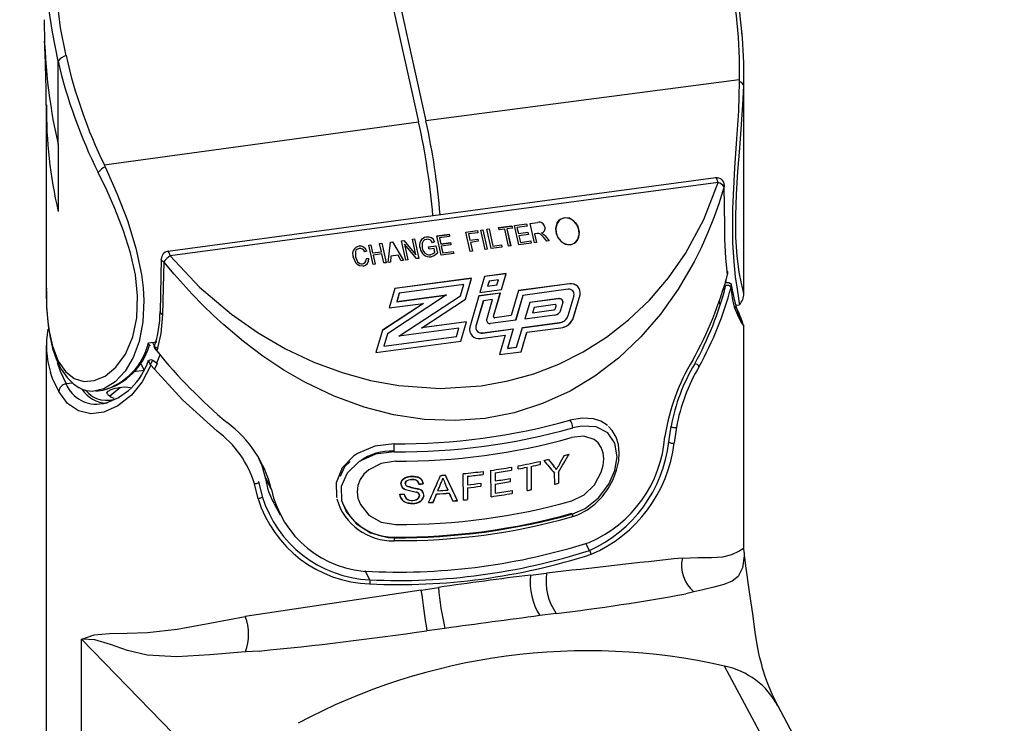
# Model space of a CAD drawing. Extents: x -40 to 594, y -9 to 417.
# Drawn here: x 559 to 560, y 89 to 90 of the extents above; entities that cross this region are included whole.
import ezdxf

# ---------------------------------------------------------------- set-up
doc = ezdxf.new("R2010")
doc.units = 0
doc.layers.get('0').update_dxf_attribs({"linetype": 'CONTINUOUS'})
doc.styles.add('SLDTEXTSTYLE2', font='TXT', dxfattribs={"width": 0.605})
doc.dimstyles.new('SLDDIMSTYLE8', dxfattribs={"dimtxt": 5.172414, "dimasz": 7, "dimexe": 0, "dimexo": 0.0625, "dimgap": 1.293103, "dimtad": 0, "dimtih": 1, "dimtoh": 1, "dimdec": 0, "dimlfac": 5, "dimrnd": 1e-09, "dimzin": 12, "dimtxsty": 'SLDTEXTSTYLE2', "dimblk1": 'NONE', "dimblk2": 'NONE', "dimsah": 1, "dimcen": 0, "dimazin": 3, "dimtfac": 1, "dimtdec": 0, "dimtmove": 0, "dimatfit": 3, "dimtolj": 1, "dimtzin": 12})
doc.dimstyles.new('SLDDIMSTYLE9', dxfattribs={"dimtxt": 5.172414, "dimasz": 7, "dimexe": 0, "dimexo": 0.0625, "dimgap": 1.293103, "dimtad": 0, "dimtih": 1, "dimtoh": 1, "dimdec": 0, "dimlfac": 5, "dimrnd": 1e-09, "dimzin": 12, "dimtxsty": 'SLDTEXTSTYLE2', "dimblk1": 'NONE', "dimblk2": 'NONE', "dimsah": 1, "dimcen": 0, "dimazin": 3, "dimtfac": 1, "dimtmove": 0, "dimatfit": 3, "dimtolj": 1, "dimtzin": 12})

# ---------------------------------------------------------------- blocks, each defined once
blk = doc.blocks.new('_D_23')
at = {"color": 7, "linetype": 'CONTINUOUS'}
blk.add_line((542.2994, 115.0368), (585.882, 115.0368), dxfattribs=at)
at = {"color": 7, "linetype": 'CONTINUOUS', "char_height": 7, "attachment_point": 1, "style": 'SLDTEXTSTYLE2'}
for s, insert in [('hole', (569.6654, 135.0464)), ('%%c', (543.8869, 135.0464)), ('108', (554.3237, 135.0464)), ('for bowl', (549.5574, 124.0602))]:
    blk.add_mtext(s, dxfattribs=dict(at, insert=insert))
blk = doc.blocks.new('_NONE')
blk = doc.blocks.new('_D_27')
at = {"color": 7, "linetype": 'CONTINUOUS'}
blk.add_line((526.8063, 202.4279), (578.7014, 202.4279), dxfattribs=at)
at = {"color": 7, "linetype": 'CONTINUOUS', "char_height": 7, "attachment_point": 1, "style": 'SLDTEXTSTYLE2'}
for s, insert in [('hole for', (549.7875, 222.4375)), ('%%c', (528.3938, 222.4375)), ('35', (538.8306, 222.4375)), ('tap tubes', (536.0282, 211.4514))]:
    blk.add_mtext(s, dxfattribs=dict(at, insert=insert))

msp = doc.modelspace()

# ---------------------------------------------------------------- linework, layer by layer
at = {"color": 7, "linetype": 'CONTINUOUS'}
for p, q in [((559.2881, 90.5545), (559.4449, 89.8509)), ((559.2977, 90.5558), (559.4546, 89.8522)), ((558.9696, 89.8208), (558.9696, 89.9308)), ((559.8739, 89.6245), (559.8739, 89.9131)), ((559.8679, 89.9062), (559.4546, 89.8522)), ((559.8679, 89.9062), (559.8679, 89.9037)), ((558.9539, 89.873), (558.9539, 89.6283)), ((559.0304, 89.794), (559.4449, 89.8509)), ((558.9696, 89.8208), (558.9695, 89.8214)), ((558.9696, 89.8208), (558.9696, 89.7328)), ((559.0304, 89.794), (559.0316, 89.7916)), ((559.8371, 89.777), (559.1142, 89.6801)), ((559.8398, 89.7708), (559.1173, 89.6741)), ((559.5712, 89.7142), (559.5874, 89.7163)), ((559.5769, 89.6886), (559.5712, 89.7142)), ((559.5874, 89.7163), (559.588, 89.7133)), ((559.5919, 89.7169), (559.6019, 89.7183)), ((559.5976, 89.6913), (559.5919, 89.7169)), ((559.469, 89.7005), (559.4852, 89.7026)), ((559.469, 89.7003), (559.4851, 89.7024)), ((559.4851, 89.7024), (559.4857, 89.6996)), ((559.4852, 89.7026), (559.4858, 89.6996)), ((559.5073, 89.7056), (559.5224, 89.7076)), ((559.513, 89.68), (559.5073, 89.7056)), ((559.5231, 89.7046), (559.5108, 89.703)), ((559.5108, 89.703), (559.5125, 89.695)), ((559.5224, 89.7076), (559.5231, 89.7046)), ((559.527, 89.7082), (559.5298, 89.7086)), ((559.5327, 89.6826), (559.527, 89.7082)), ((559.5298, 89.7086), (559.5355, 89.683)), ((559.535, 89.7093), (559.5378, 89.7097)), ((559.5407, 89.6837), (559.535, 89.7093)), ((559.5378, 89.7097), (559.5429, 89.6871)), ((559.5505, 89.7114), (559.5681, 89.7137)), ((559.5505, 89.7112), (559.568, 89.7135)), ((559.5512, 89.7084), (559.5505, 89.7114)), ((559.5585, 89.7094), (559.5512, 89.7084)), ((559.5636, 89.6868), (559.5585, 89.7094)), ((559.5687, 89.7107), (559.5613, 89.7098)), ((559.5613, 89.7098), (559.5664, 89.6872)), ((559.5613, 89.7096), (559.5663, 89.6871)), ((559.5614, 89.7096), (559.5613, 89.7096)), ((559.568, 89.7135), (559.5686, 89.7107)), ((559.5681, 89.7137), (559.5687, 89.7107)), ((559.588, 89.7133), (559.5747, 89.7115)), ((559.5747, 89.7115), (559.5765, 89.7036)), ((559.5765, 89.7036), (559.5891, 89.7053)), ((559.5898, 89.7023), (559.5771, 89.7006)), ((559.5891, 89.7053), (559.5898, 89.7023)), ((559.6015, 89.7035), (559.5979, 89.703)), ((559.5979, 89.703), (559.6005, 89.6917)), ((559.3791, 89.6884), (559.3819, 89.6888)), ((559.3848, 89.6628), (559.3791, 89.6884)), ((559.3819, 89.6888), (559.3843, 89.6782)), ((559.3935, 89.6903), (559.3963, 89.6907)), ((559.3959, 89.6797), (559.3935, 89.6903)), ((559.3963, 89.6907), (559.402, 89.6651)), ((559.4048, 89.6655), (559.4077, 89.6923)), ((559.4077, 89.6923), (559.4105, 89.6926)), ((559.4105, 89.6926), (559.4248, 89.6682)), ((559.4223, 89.6942), (559.4253, 89.6946)), ((559.428, 89.6686), (559.4223, 89.6942)), ((559.4253, 89.6946), (559.4412, 89.6757)), ((559.4422, 89.6705), (559.4263, 89.6894)), ((559.4263, 89.6894), (559.4308, 89.669)), ((559.4367, 89.6961), (559.4395, 89.6965)), ((559.4412, 89.6757), (559.4367, 89.6961)), ((559.4395, 89.6965), (559.4452, 89.6709)), ((559.4661, 89.6925), (559.4634, 89.6915)), ((559.4747, 89.6749), (559.469, 89.7005)), ((559.4724, 89.6977), (559.4742, 89.6897)), ((559.4725, 89.6977), (559.4724, 89.6977)), ((559.4858, 89.6996), (559.4725, 89.6978)), ((559.4725, 89.6978), (559.4743, 89.6899)), ((559.4742, 89.6897), (559.4868, 89.6914)), ((559.4743, 89.6899), (559.4869, 89.6916)), ((559.4876, 89.6886), (559.4749, 89.6869)), ((559.4868, 89.6914), (559.4875, 89.6886)), ((559.4869, 89.6916), (559.4876, 89.6886)), ((559.5125, 89.695), (559.5231, 89.6964)), ((559.5237, 89.6934), (559.5132, 89.692)), ((559.5132, 89.692), (559.5158, 89.6804)), ((559.5231, 89.6964), (559.5237, 89.6934)), ((559.5429, 89.6871), (559.5541, 89.6886)), ((559.5541, 89.6886), (559.5548, 89.6856)), ((559.5934, 89.6908), (559.5769, 89.6886)), ((559.5771, 89.7006), (559.5791, 89.6919)), ((559.5791, 89.6919), (559.5928, 89.6938)), ((559.5928, 89.6938), (559.5934, 89.6908)), ((559.6005, 89.6917), (559.5976, 89.6913)), ((559.6141, 89.6935), (559.6098, 89.6986)), ((559.6118, 89.7004), (559.6173, 89.694)), ((559.6173, 89.694), (559.6141, 89.6935)), ((559.3765, 89.6805), (559.3738, 89.6795)), ((559.3843, 89.6782), (559.3959, 89.6797)), ((559.3965, 89.6767), (559.3849, 89.6752)), ((559.3849, 89.6752), (559.3876, 89.6632)), ((559.3992, 89.6648), (559.3965, 89.6767)), ((559.4178, 89.6751), (559.4084, 89.6739)), ((559.4219, 89.6678), (559.4178, 89.6751)), ((559.4581, 89.686), (559.4676, 89.6873)), ((559.4588, 89.683), (559.4581, 89.686)), ((559.4655, 89.6839), (559.4588, 89.683)), ((559.4665, 89.6792), (559.4655, 89.6839)), ((559.4676, 89.6873), (559.4697, 89.6779)), ((559.4912, 89.6771), (559.4747, 89.6749)), ((559.4748, 89.6867), (559.4768, 89.678)), ((559.475, 89.6867), (559.4748, 89.6867)), ((559.4749, 89.6869), (559.4769, 89.6782)), ((559.4768, 89.678), (559.4905, 89.6799)), ((559.4769, 89.6782), (559.4906, 89.6801)), ((559.4905, 89.6799), (559.4911, 89.6771)), ((559.4906, 89.6801), (559.4912, 89.6771)), ((559.5158, 89.6804), (559.513, 89.68)), ((559.5355, 89.683), (559.5327, 89.6826)), ((559.5548, 89.6856), (559.5407, 89.6837)), ((559.5664, 89.6872), (559.5636, 89.6868)), ((559.1056, 89.6702), (559.1041, 89.6006)), ((559.3761, 89.6709), (559.3791, 89.6706)), ((559.3876, 89.6632), (559.3848, 89.6628)), ((559.402, 89.6651), (559.3992, 89.6648)), ((559.4077, 89.6659), (559.4048, 89.6655)), ((559.4084, 89.6739), (559.4077, 89.6659)), ((559.4248, 89.6682), (559.4219, 89.6678)), ((559.4308, 89.669), (559.428, 89.6686)), ((559.4452, 89.6709), (559.4422, 89.6705)), ((559.5603, 89.6506), (559.5319, 89.6468)), ((559.5603, 89.6508), (559.532, 89.647)), ((559.5541, 89.6298), (559.5603, 89.6506)), ((559.5542, 89.6298), (559.5603, 89.6508)), ((559.5146, 89.6445), (559.4135, 89.631)), ((559.5147, 89.6447), (559.4136, 89.6312)), ((559.5044, 89.6363), (559.4195, 89.6249)), ((559.5002, 89.6217), (559.5044, 89.6363)), ((559.5066, 89.6173), (559.5147, 89.6447)), ((559.5066, 89.6173), (559.5146, 89.6445)), ((559.532, 89.647), (559.5258, 89.626)), ((559.5379, 89.6408), (559.536, 89.6344)), ((559.5378, 89.6406), (559.536, 89.6342)), ((559.536, 89.6344), (559.5482, 89.6361)), ((559.5379, 89.6406), (559.5378, 89.6406)), ((559.5501, 89.6424), (559.5379, 89.6408)), ((559.5481, 89.6359), (559.5482, 89.6361)), ((559.5482, 89.6361), (559.5501, 89.6424)), ((559.6441, 89.6374), (559.5766, 89.6284)), ((559.6441, 89.6372), (559.5766, 89.6282)), ((559.4136, 89.6312), (559.406, 89.6055)), ((559.4194, 89.6247), (559.4162, 89.6137)), ((559.4195, 89.6249), (559.4163, 89.6139)), ((559.4194, 89.6247), (559.4194, 89.6247)), ((559.5528, 89.6252), (559.5244, 89.6214)), ((559.5527, 89.625), (559.5244, 89.6212)), ((559.5258, 89.626), (559.5542, 89.6298)), ((559.536, 89.6342), (559.5481, 89.6359)), ((559.5437, 89.5943), (559.5527, 89.625)), ((559.5438, 89.5945), (559.5528, 89.6252)), ((559.5766, 89.6284), (559.567, 89.5956)), ((559.6421, 89.6301), (559.5826, 89.6221)), ((559.4515, 89.6116), (559.3973, 89.5761)), ((559.4515, 89.6114), (559.3973, 89.5759)), ((559.4817, 89.6227), (559.4038, 89.5716)), ((559.406, 89.6055), (559.4515, 89.6116)), ((559.4162, 89.6137), (559.4814, 89.6225)), ((559.4163, 89.6139), (559.4817, 89.6227)), ((559.4188, 89.5684), (559.5002, 89.6217)), ((559.419, 89.5684), (559.5001, 89.6215)), ((559.449, 89.5795), (559.5066, 89.6173)), ((559.4512, 89.6114), (559.4515, 89.6114)), ((559.5001, 89.6215), (559.5001, 89.6217)), ((559.5244, 89.6214), (559.5123, 89.5802)), ((559.5303, 89.6149), (559.5204, 89.5815)), ((559.5304, 89.6151), (559.5205, 89.5817)), ((559.5303, 89.6149), (559.5303, 89.6149)), ((559.5425, 89.6168), (559.5304, 89.6151)), ((559.5347, 89.5901), (559.5425, 89.6168)), ((559.5825, 89.6219), (559.5729, 89.5894)), ((559.5826, 89.6221), (559.573, 89.5894)), ((559.5825, 89.6219), (559.5825, 89.6219)), ((559.5915, 89.6128), (559.5851, 89.591)), ((559.6297, 89.6179), (559.5915, 89.6128)), ((559.6296, 89.6177), (559.5915, 89.6126)), ((559.6249, 89.61), (559.5974, 89.6063)), ((559.6326, 89.603), (559.6352, 89.6118)), ((559.6327, 89.6032), (559.6353, 89.612)), ((559.6421, 89.5954), (559.6499, 89.6219)), ((559.6492, 89.5932), (559.658, 89.6229)), ((559.6492, 89.593), (559.6579, 89.6227)), ((559.6579, 89.6227), (559.658, 89.6229)), ((559.5974, 89.6063), (559.5953, 89.5992)), ((559.5953, 89.5992), (559.6227, 89.6029)), ((559.6255, 89.6052), (559.6264, 89.6084)), ((559.6323, 89.6021), (559.6326, 89.603)), ((559.8635, 89.609), (559.8675, 89.6095)), ((559.5082, 89.5872), (559.4489, 89.5793)), ((559.5083, 89.5874), (559.449, 89.5795)), ((559.5007, 89.5618), (559.5083, 89.5874)), ((559.5007, 89.5618), (559.5082, 89.5872)), ((559.573, 89.5894), (559.5396, 89.5849)), ((559.5669, 89.5954), (559.5454, 89.5926)), ((559.567, 89.5956), (559.5455, 89.5927)), ((559.567, 89.5956), (559.5669, 89.5954)), ((559.5817, 89.5795), (559.6308, 89.5861)), ((559.5818, 89.5797), (559.6309, 89.5863)), ((559.5851, 89.591), (559.6243, 89.5963)), ((559.6492, 89.593), (559.6492, 89.5932)), ((559.3973, 89.5761), (559.3887, 89.5468)), ((559.4037, 89.5714), (559.3989, 89.555)), ((559.4038, 89.5716), (559.399, 89.5552)), ((559.4038, 89.5715), (559.4037, 89.5714)), ((559.498, 89.579), (559.4188, 89.5684)), ((559.4489, 89.5793), (559.4492, 89.5795)), ((559.4948, 89.568), (559.498, 89.579)), ((559.5291, 89.5724), (559.5695, 89.5779)), ((559.5292, 89.5726), (559.5696, 89.578)), ((559.5695, 89.5779), (559.562, 89.5522)), ((559.5696, 89.578), (559.5621, 89.5524)), ((559.5742, 89.554), (559.5818, 89.5797)), ((559.5802, 89.5478), (559.5877, 89.5734)), ((559.5802, 89.5478), (559.5877, 89.5732)), ((559.5877, 89.5734), (559.6324, 89.5794)), ((559.5877, 89.5732), (559.5877, 89.5732)), ((559.8737, 89.5814), (559.8736, 89.5814)), ((559.8739, 89.2887), (559.8739, 89.5814)), ((559.0886, 89.5595), (559.0996, 89.5609)), ((559.3887, 89.5468), (559.5007, 89.5618)), ((559.3989, 89.555), (559.4947, 89.5678)), ((559.399, 89.5552), (559.4948, 89.568)), ((559.4947, 89.5678), (559.4947, 89.568)), ((559.5266, 89.5652), (559.5593, 89.5696)), ((559.5593, 89.5696), (559.5518, 89.544)), ((559.5659, 89.5653), (559.5658, 89.5653)), ((559.5861, 89.568), (559.5861, 89.568)), ((558.9539, 89.5563), (558.9539, 88.02)), ((559.0896, 89.555), (559.09, 89.5561)), ((559.0904, 89.5565), (559.0906, 89.5561)), ((559.5518, 89.544), (559.5802, 89.5478)), ((559.562, 89.5522), (559.5742, 89.5538)), ((559.5621, 89.5524), (559.5742, 89.554)), ((559.5742, 89.5538), (559.5742, 89.554)), ((559.0946, 89.5367), (559.1008, 89.5324)), ((559.0967, 89.525), (559.1008, 89.5324)), ((559.1037, 89.5435), (559.0991, 89.5329)), ((559.0191, 89.4959), (559.0284, 89.497)), ((559.0284, 89.4972), (559.029, 89.4973)), ((559.0485, 89.5002), (559.0496, 89.5004)), ((559.0281, 89.4796), (559.0291, 89.4797)), ((559.6941, 89.4503), (559.6935, 89.451)), ((559.7749, 89.4289), (559.7779, 89.4495)), ((559.7849, 89.4482), (559.7819, 89.4276)), ((559.7698, 89.4365), (559.7698, 89.436)), ((559.3645, 89.4137), (559.359, 89.41)), ((559.6053, 89.4033), (559.6053, 89.3993)), ((559.5299, 89.3901), (559.5299, 89.386)), ((559.5405, 89.3567), (559.5404, 89.3915)), ((559.5673, 89.3957), (559.5674, 89.3917)), ((559.5762, 89.3933), (559.5762, 89.3973)), ((559.5883, 89.3648), (559.5882, 89.3956)), ((559.5935, 89.3967), (559.5935, 89.3659)), ((559.234, 89.3766), (559.2387, 89.3571)), ((559.243, 89.3809), (559.2429, 89.3814)), ((559.2429, 89.3814), (559.2506, 89.367)), ((559.243, 89.3809), (559.2507, 89.3665)), ((559.504, 89.3523), (559.5039, 89.3871)), ((559.5095, 89.3836), (559.5095, 89.3725)), ((559.5459, 89.3882), (559.5459, 89.3775)), ((559.5659, 89.3807), (559.5659, 89.3767)), ((559.6244, 89.3731), (559.6243, 89.3878)), ((559.6295, 89.3891), (559.6295, 89.3744)), ((559.2333, 89.3541), (559.2286, 89.3736)), ((559.2507, 89.3665), (559.2506, 89.367)), ((559.3364, 89.3752), (559.3365, 89.3571)), ((559.5095, 89.3685), (559.5095, 89.3529)), ((559.527, 89.3745), (559.527, 89.3705)), ((559.5459, 89.3735), (559.5459, 89.3615)), ((559.5684, 89.3651), (559.5684, 89.3611)), ((559.3365, 89.3571), (559.337, 89.3559)), ((559.2543, 89.3474), (559.2622, 89.3328)), ((559.4128, 89.2987), (559.4128, 89.2987)), ((559.6701, 89.2859), (559.6653, 89.2949)), ((559.8744, 89.2831), (559.8739, 89.2887)), ((559.8742, 89.2831), (559.8744, 89.2801)), ((559.3807, 89.2472), (559.3744, 89.2589)), ((559.5926, 89.2534), (559.6136, 89.2559)), ((559.4481, 89.2337), (559.2163, 89.1987)), ((559.4481, 89.2337), (559.4711, 89.2371)), ((559.808, 89.2315), (559.7973, 89.2287)), ((559.6264, 89.2029), (559.6048, 89.2)), ((559.4795, 89.1832), (559.4557, 89.18)), ((559.0004, 88.9625), (559.0004, 89.1689)), ((559.0004, 89.1689), (559.1214, 89.0446)), ((560.1972, 88.4824), (559.8484, 89.1334)), ((560.2679, 88.4296), (559.919, 89.0808))]:
    msp.add_line(p, q, dxfattribs=at)
at = {"color": 8, "linetype": 'CONTINUOUS'}
for p, q in [((559.851, 89.6392), (559.8503, 89.6426)), ((559.847, 89.6318), (559.8479, 89.628)), ((559.0938, 89.5601), (559.0967, 89.5547)), ((559.0836, 89.5232), (559.0782, 89.5334)), ((559.091, 89.5304), (559.0946, 89.5367)), ((559.0836, 89.5232), (559.0691, 89.5213)), ((558.9888, 89.5065), (558.98, 89.5053)), ((559.0291, 89.4797), (559.0344, 89.4804))]:
    msp.add_line(p, q, dxfattribs=at)
at = {"color": 7, "linetype": 'CONTINUOUS', "flags": 128}
for points in [[(558.98, 89.938), (558.9727, 89.9747), (558.9638, 90.0489)], [(559.8679, 89.9037), (559.8666, 89.8654), (559.8643, 89.8284), (559.8617, 89.79), (559.8597, 89.7542), (559.859, 89.7364), (559.8587, 89.7191), (559.8591, 89.6914), (559.8606, 89.6664), (559.8626, 89.6465), (559.8649, 89.6304), (559.8669, 89.6182), (559.8679, 89.6111), (559.8675, 89.6104)], [(559.0316, 89.7916), (559.0475, 89.7556), (559.0609, 89.7208), (559.0722, 89.6842), (559.0795, 89.6496), (559.0817, 89.6322), (559.0826, 89.6152), (559.0814, 89.5872), (559.0763, 89.5613), (559.0684, 89.5401), (559.0578, 89.5222), (559.0446, 89.508), (559.03, 89.4989), (559.0147, 89.4956), (559.0071, 89.4964), (558.9997, 89.499), (558.9977, 89.5006)], [(559.1173, 89.6741), (559.1559, 89.633), (559.198, 89.5972), (559.2332, 89.5727), (559.2696, 89.5517), (559.3068, 89.5342), (559.3441, 89.5204), (559.3815, 89.5101), (559.4189, 89.5032), (559.4734, 89.4994), (559.5275, 89.503), (559.5628, 89.5093), (559.5969, 89.5189), (559.6297, 89.5315), (559.6619, 89.5476), (559.6928, 89.5671), (559.7219, 89.5898), (559.7494, 89.6159), (559.7746, 89.6453), (559.7971, 89.6775), (559.8212, 89.7222), (559.8398, 89.7709)], [(559.8479, 89.7654), (559.8484, 89.7667), (559.8483, 89.767)], [(559.8479, 89.7654), (559.8408, 89.7429), (559.8347, 89.7256), (559.8264, 89.7048), (559.8174, 89.6846), (559.8082, 89.6663), (559.7872, 89.6302), (559.7639, 89.5973), (559.7381, 89.5673), (559.7086, 89.5394), (559.6773, 89.5156), (559.6446, 89.4959), (559.6083, 89.4794), (559.5709, 89.4674), (559.5325, 89.46), (559.4932, 89.457), (559.4529, 89.4586), (559.412, 89.4648), (559.373, 89.4748), (559.3338, 89.4892), (559.2947, 89.5079), (559.2672, 89.5237), (559.2397, 89.542), (559.2141, 89.5612), (559.188, 89.5832), (559.1745, 89.5955), (559.1605, 89.6091), (559.1461, 89.6239), (559.1343, 89.6367), (559.1227, 89.6499), (559.1089, 89.6664)], [(559.849, 89.6962), (559.8487, 89.7133), (559.8479, 89.7654)], [(559.6387, 89.7246), (559.6431, 89.724), (559.6472, 89.722), (559.6517, 89.7179), (559.6548, 89.7128), (559.6566, 89.7059), (559.6559, 89.6983), (559.6534, 89.6935), (559.6501, 89.6904), (559.6458, 89.6887), (559.6416, 89.6887), (559.6376, 89.6899), (559.6338, 89.6923), (559.6294, 89.6972), (559.6267, 89.7031), (559.6259, 89.7104), (559.6278, 89.7177), (559.6307, 89.7215), (559.6351, 89.724), (559.6387, 89.7246)], [(559.6453, 89.6887), (559.6513, 89.6912), (559.6551, 89.6962), (559.6567, 89.7022), (559.6562, 89.7086), (559.6539, 89.7147), (559.6498, 89.72), (559.644, 89.7237), (559.6373, 89.7245), (559.6313, 89.722), (559.6275, 89.717), (559.6259, 89.7109), (559.6264, 89.7046), (559.6287, 89.6985), (559.6328, 89.6932), (559.6385, 89.6895), (559.6453, 89.6887)], [(559.6098, 89.6986), (559.6058, 89.7026), (559.6037, 89.7035), (559.6015, 89.7035)], [(559.6067, 89.7044), (559.6079, 89.7039), (559.6087, 89.7034)], [(559.6087, 89.7034), (559.6105, 89.7018), (559.6118, 89.7004)], [(559.4556, 89.6959), (559.4529, 89.6951), (559.4508, 89.6934), (559.4497, 89.691), (559.4497, 89.6847)], [(559.8524, 89.6496), (559.8501, 89.6713), (559.849, 89.6962)], [(559.3667, 89.684), (559.3634, 89.6827), (559.3623, 89.6815), (559.3615, 89.6799), (559.3615, 89.6731)], [(559.4604, 89.6757), (559.4642, 89.6771), (559.4665, 89.6792)], [(559.4697, 89.6779), (559.4656, 89.6742), (559.4613, 89.6727)], [(559.1089, 89.6664), (559.1085, 89.6491), (559.1074, 89.5968)], [(559.3718, 89.6607), (559.3669, 89.6612), (559.3647, 89.6624), (559.3628, 89.6641), (559.3587, 89.6727)], [(559.3615, 89.6731), (559.3644, 89.6665), (559.3673, 89.6642), (559.3692, 89.6637), (559.371, 89.6637)], [(559.371, 89.6637), (559.3736, 89.6647), (559.3754, 89.6667), (559.3761, 89.6709)], [(559.8492, 89.6387), (559.8507, 89.6392), (559.8541, 89.639), (559.8561, 89.6378), (559.857, 89.6365), (559.8573, 89.6347), (559.857, 89.6326)], [(559.8715, 89.5869), (559.8715, 89.5869), (559.8712, 89.5874), (559.8704, 89.589), (559.8687, 89.5929), (559.8665, 89.5991), (559.8638, 89.6078), (559.861, 89.6187), (559.8584, 89.6315), (559.8577, 89.6359)], [(558.954, 89.6314), (558.9539, 89.6275), (558.9544, 89.6068), (558.9558, 89.5872), (558.9584, 89.5687), (558.9622, 89.5521), (558.9675, 89.537), (558.9735, 89.5249), (558.9814, 89.5137), (558.9897, 89.5056), (558.9975, 89.5003)], [(559.8412, 89.6143), (559.8414, 89.6131), (559.8421, 89.6105)], [(559.1074, 89.5968), (559.1052, 89.572), (559.0998, 89.5488)], [(559.0906, 89.5561), (559.0905, 89.5558), (559.0902, 89.5563), (559.0893, 89.5579), (559.0886, 89.5594), (559.0886, 89.5595)], [(559.0998, 89.5488), (559.0983, 89.5506), (559.0973, 89.5522), (559.0968, 89.5533), (559.0967, 89.5541), (559.0977, 89.5541), (559.0997, 89.5529), (559.1015, 89.5516)], [(559.092, 89.5301), (559.0918, 89.5304), (559.0903, 89.5323), (559.0895, 89.534), (559.0891, 89.5356), (559.0897, 89.5369), (559.0919, 89.5374), (559.0946, 89.5367)], [(559.092, 89.5301), (559.0804, 89.5083), (559.0662, 89.4907), (559.0484, 89.4764), (559.0298, 89.4681), (559.0125, 89.4661), (558.9964, 89.4698), (558.9821, 89.4796), (558.9704, 89.4953)], [(559.1793, 89.4432), (559.1336, 89.4845), (559.092, 89.5301)], [(559.0346, 89.4917), (559.0339, 89.4937), (559.0355, 89.4959), (559.0393, 89.4979), (559.0447, 89.4996), (559.0485, 89.5002)], [(559.0519, 89.5007), (559.0404, 89.4913), (559.0379, 89.4891)], [(559.6756, 89.4595), (559.6607, 89.4604), (559.6443, 89.4575)], [(559.6935, 89.451), (559.6853, 89.4563), (559.6756, 89.4595)], [(559.6468, 89.3302), (559.6548, 89.3329), (559.6666, 89.3391), (559.6772, 89.347), (559.6868, 89.3567), (559.695, 89.3677), (559.7014, 89.3795), (559.7061, 89.3917), (559.7089, 89.4041), (559.7096, 89.4147), (559.7084, 89.4254), (559.7053, 89.4351), (559.7003, 89.4438), (559.6953, 89.4491)], [(559.6485, 89.3342), (559.6646, 89.3412), (559.6822, 89.3552), (559.6957, 89.3732), (559.7036, 89.3913), (559.7067, 89.4093), (559.7038, 89.4271), (559.6944, 89.4409), (559.6791, 89.4488), (559.6598, 89.4498), (559.6482, 89.4474)], [(559.6469, 89.3511), (559.6631, 89.3591), (559.6767, 89.3724), (559.6859, 89.3891), (559.6884, 89.3979), (559.6892, 89.4066), (559.6884, 89.4146), (559.6859, 89.4217), (559.6819, 89.4276), (559.6766, 89.4321), (559.6629, 89.4365), (559.6467, 89.4347)], [(559.4125, 89.4158), (559.3882, 89.4126), (559.3666, 89.4031), (559.3506, 89.3879), (559.3429, 89.3701), (559.3434, 89.3518), (559.3499, 89.3362), (559.3629, 89.321), (559.3814, 89.3093), (559.4048, 89.3031), (559.4128, 89.3026)], [(559.4125, 89.4264), (559.3871, 89.4232), (559.3645, 89.4137)], [(559.2429, 89.3814), (559.2386, 89.3975), (559.2343, 89.4073)], [(559.359, 89.41), (559.3443, 89.3946), (559.3364, 89.3752)], [(559.3549, 89.403), (559.3472, 89.396), (559.3414, 89.3832)], [(559.4144, 89.4036), (559.3955, 89.4007), (559.3792, 89.3923), (559.3728, 89.3863), (559.368, 89.3792), (559.365, 89.3714), (559.364, 89.3631), (559.365, 89.3547), (559.3681, 89.3466), (559.3793, 89.3326), (559.3957, 89.3233), (559.4146, 89.32)], [(559.234, 89.3766), (559.2341, 89.3762), (559.2339, 89.3757), (559.2335, 89.3751), (559.2327, 89.3747), (559.2318, 89.3742), (559.2307, 89.3739), (559.2297, 89.3737), (559.2286, 89.3736)], [(559.4358, 89.3836), (559.4294, 89.3826), (559.4259, 89.3811), (559.4232, 89.3786), (559.4218, 89.3759), (559.4215, 89.3738)], [(559.4216, 89.3736), (559.4223, 89.3768), (559.4242, 89.3795), (559.427, 89.3814), (559.4318, 89.383), (559.4359, 89.3834)], [(559.4273, 89.3742), (559.4277, 89.3758), (559.4286, 89.3772), (559.43, 89.3783), (559.4319, 89.3791), (559.436, 89.3796)], [(559.4361, 89.3794), (559.4314, 89.3787), (559.4296, 89.3778), (559.4283, 89.3765), (559.4276, 89.3752), (559.4275, 89.374)], [(559.4509, 89.3738), (559.45, 89.3775), (559.4475, 89.3805), (559.4445, 89.3823), (559.439, 89.3835), (559.4358, 89.3836)], [(559.4359, 89.3834), (559.4433, 89.3825), (559.4468, 89.381), (559.4494, 89.3785), (559.4507, 89.3755), (559.451, 89.3736)], [(559.436, 89.3796), (559.4402, 89.3792), (559.4423, 89.3784), (559.4439, 89.377), (559.4449, 89.3749), (559.4452, 89.3736)], [(559.4453, 89.3734), (559.4444, 89.3761), (559.4432, 89.3776), (559.4414, 89.3787), (559.4385, 89.3793), (559.4361, 89.3794)], [(559.477, 89.381), (559.4785, 89.3777), (559.4793, 89.376), (559.48, 89.3743)], [(559.2387, 89.3571), (559.2388, 89.3566), (559.2386, 89.3562), (559.2381, 89.3556), (559.2374, 89.3552), (559.2365, 89.3547), (559.2354, 89.3544), (559.2344, 89.3542), (559.2333, 89.3541)], [(559.4373, 89.3477), (559.4288, 89.3488), (559.4249, 89.3507), (559.422, 89.3538), (559.4205, 89.3573), (559.4201, 89.36)], [(559.4371, 89.3517), (559.4419, 89.3526), (559.444, 89.3538), (559.4456, 89.3555), (559.4463, 89.3573), (559.4464, 89.3581)], [(559.4372, 89.3479), (559.4441, 89.3492), (559.4478, 89.3511), (559.4506, 89.3541), (559.4518, 89.3573), (559.452, 89.3587)], [(559.6468, 89.33), (559.6468, 89.3301), (559.6468, 89.3301)], [(559.9195, 89.0797), (559.9114, 89.0963), (559.9059, 89.1093), (559.9029, 89.1173), (559.9011, 89.1226), (559.8998, 89.1267), (559.8986, 89.1309), (559.8974, 89.1352), (559.8962, 89.1398), (559.8947, 89.1458), (559.8919, 89.1594), (559.889, 89.1782), (559.8856, 89.2022), (559.8815, 89.2314), (559.8766, 89.2656), (559.8746, 89.2801)], [(559.0004, 89.1689), (559.0006, 89.169), (559.0171, 89.1745), (559.0372, 89.1765), (559.0605, 89.177), (559.0873, 89.1776), (559.1267, 89.182), (559.1696, 89.19), (559.2163, 89.1987)], [(559.2168, 89.1523), (559.1695, 89.1482), (559.1261, 89.1455), (559.0868, 89.1478), (559.0609, 89.1541), (559.0385, 89.162), (559.0181, 89.1682), (559.0006, 89.1689), (559.0004, 89.1689)], [(559.2349, 89.1533), (559.2349, 89.1533), (559.2168, 89.1523)]]:
    msp.add_lwpolyline(points, dxfattribs=at)
at = {"color": 8, "linetype": 'CONTINUOUS', "flags": 128}
for points in [[(558.9696, 89.9308), (558.9619, 89.969), (558.9565, 90.0057)], [(559.8738, 89.6245), (559.8739, 89.6244), (559.8729, 89.6285), (559.8707, 89.6378), (559.8678, 89.6528), (559.8651, 89.6741), (559.8635, 89.6982), (559.8631, 89.7273), (559.8641, 89.7552), (559.866, 89.7855), (559.8684, 89.8162), (559.8709, 89.8475), (559.8727, 89.8731), (559.8737, 89.8981)], [(558.9541, 89.6283), (558.9544, 89.6059), (558.957, 89.5784), (558.962, 89.555), (558.9698, 89.5353), (558.9793, 89.5217), (558.9909, 89.5126), (559.0035, 89.5087), (559.0172, 89.5097), (559.0316, 89.5158), (559.0456, 89.5273), (559.0582, 89.5444), (559.0681, 89.5673), (559.0734, 89.5923), (559.0744, 89.6217), (559.0715, 89.649), (559.0651, 89.6782), (559.0559, 89.7073), (559.0444, 89.7368), (559.0337, 89.7607), (559.0224, 89.784)], [(559.8398, 89.7708), (559.8392, 89.7732), (559.8385, 89.7751), (559.8378, 89.7764), (559.8371, 89.7769), (559.8369, 89.7768)], [(559.1173, 89.6741), (559.1167, 89.6764), (559.116, 89.6783), (559.1153, 89.6796), (559.1146, 89.6801), (559.1144, 89.68)], [(559.1089, 89.6664), (559.1071, 89.6674), (559.106, 89.6687), (559.1056, 89.67), (559.1056, 89.6702)], [(558.9683, 89.5336), (558.9721, 89.5222), (558.98, 89.5053)], [(558.9704, 89.4953), (558.9623, 89.5125), (558.9595, 89.5205)], [(559.7928, 89.2759), (559.8134, 89.2767), (559.831, 89.2766), (559.846, 89.2776), (559.8581, 89.2807), (559.8672, 89.2851), (559.8712, 89.2875), (559.8734, 89.2889), (559.8738, 89.2887)], [(559.8744, 89.2801), (559.8745, 89.2789), (559.8722, 89.2628), (559.8663, 89.2517), (559.8583, 89.2452), (559.8474, 89.2408), (559.8345, 89.2375), (559.8196, 89.2342), (559.808, 89.2315)]]:
    msp.add_lwpolyline(points, dxfattribs=at)
at = {"color": 7, "linetype": 'CONTINUOUS'}
for centre, radius, start, end in [((559.2523, 89.9196), 0.6158, 358.7548, 12.7009), ((559.2408, 89.9128), 0.6331, 0.6732, 12.6679), ((559.6738, 89.9828), 0.7226, 179.79, 192.9096), ((556.7371, 89.856), 2.2169, 0.4355, 2.6099), ((558.9848, 89.9201), 0.0186, 104.9123, 144.7473), ((559.6181, 90.0807), 0.6538, 192.6022, 206.0046), ((559.8661, 89.8959), 0.00797, 16.1872, 76.9582), ((558.5184, 89.6467), 0.9488, 4.8484, 12.4254), ((558.528, 89.648), 0.9488, 4.8484, 12.4254), ((559.0474, 89.7631), 0.0326, 119.0397, 140.0139), ((559.8382, 89.7668), 0.0102, 0.9446, 99.868), ((559.8366, 89.7573), 0.0139, 35.3879, 76.5618), ((559.604, 89.711), 0.00756, 9.74, 106.133), ((559.6054, 89.7105), 0.00628, 281.7913, 16.3591), ((559.4569, 89.6883), 0.0108, 98.8785, 202.4881), ((559.4569, 89.6894), 0.00973, 19.0118, 99.6907), ((559.4568, 89.689), 0.00707, 21.0105, 99.5562), ((559.1159, 89.6699), 0.0104, 97.7748, 180.4302), ((559.3683, 89.6768), 0.0104, 101.6032, 203.499), ((559.3672, 89.6772), 0.00984, 19.5444, 96.1938), ((559.3673, 89.6771), 0.00693, 20.0731, 95.0605), ((559.4601, 89.6859), 0.0132, 187.419, 275.1777), ((559.4595, 89.6854), 0.00977, 184.2451, 275.6689), ((559.1379, 89.6429), 0.0373, 123.4264, 141.0547), ((559.3705, 89.6693), 0.00869, 278.556, 8.4879), ((559.3654, 89.7823), 0.5048, 330.8835, 344.7609), ((559.8486, 89.6515), 0.00427, 333.6139, 38.6665), ((559.6461, 89.6254), 0.0121, 347.7949, 99.4625), ((559.646, 89.6253), 0.0121, 347.7949, 99.4625), ((559.6432, 89.6234), 0.00682, 347.7949, 99.4625), ((559.4058, 89.7519), 0.4595, 331.3734, 345.2559), ((559.4063, 89.7537), 0.4667, 331.1287, 344.9617), ((559.8519, 89.6291), 0.00617, 34.8468, 106.1932), ((559.8549, 89.6238), 0.019, 313.0666, 2.0781), ((559.6251, 89.6087), 0.00133, 347.7949, 99.4625), ((559.6304, 89.6128), 0.00493, 347.7949, 99.4625), ((559.6305, 89.613), 0.00493, 347.7949, 99.4625), ((558.959, 89.6001), 0.1449, 341.4809, 0.2306), ((559.6223, 89.6062), 0.00331, 276.1696, 342.527), ((559.6232, 89.6061), 0.00993, 276.1696, 342.527), ((559.7795, 89.5576), 0.0971, 14.1779, 30.922), ((559.5389, 89.5892), 0.00432, 167.7949, 279.4625), ((559.5452, 89.5942), 0.00147, 167.7949, 279.4625), ((559.5451, 89.594), 0.00147, 167.7949, 279.4625), ((559.6294, 89.5993), 0.0133, 276.2588, 337.0088), ((559.6295, 89.5994), 0.0132, 276.1696, 342.527), ((559.6303, 89.5992), 0.0199, 276.1696, 342.527), ((559.6302, 89.599), 0.0199, 276.1696, 342.527), ((559.0712, 89.5562), 0.1172, 169.478, 197.7721), ((559.5245, 89.5776), 0.0125, 167.7949, 279.4625), ((559.5279, 89.5799), 0.00758, 167.7949, 279.4625), ((559.5279, 89.5801), 0.00758, 167.7949, 279.4625), ((559.0078, 89.5802), 0.0856, 286.0425, 342.8603), ((559.6346, 89.9811), 0.6877, 218.9493, 229.9814), ((559.0069, 89.5621), 0.0856, 285.0911, 342.6805), ((560.0384, 89.3953), 0.2717, 148.639, 171.2692), ((560.0219, 89.4038), 0.2483, 148.9801, 169.4107), ((560.0239, 89.4043), 0.243, 149.3031, 169.6011), ((559.8089, 89.5247), 0.0071, 30.9593, 87.6583), ((558.9812, 89.4945), 0.0108, 96.2157, 175.7885), ((559.034, 89.5191), 0.0389, 211.9043, 269.7595), ((559.0339, 89.5212), 0.0374, 220.4054, 295.3816), ((559.0567, 89.4529), 0.048, 79.8956, 98.5185), ((559.1005, 89.3301), 0.1546, 13.809, 53.5332), ((559.419, 90.2584), 0.8319, 269.5516, 285.7099), ((559.6336, 89.4475), 0.0147, 359.7262, 43.1035), ((559.099, 89.3339), 0.1355, 17.0266, 53.7069), ((559.4193, 90.2609), 0.8451, 269.5409, 285.7206), ((559.7828, 89.4564), 0.00851, 234.6773, 284.3219), ((559.4192, 90.2504), 0.8468, 269.6763, 285.5852), ((559.6047, 89.4487), 0.1656, 293.1304, 355.6162), ((559.5967, 89.4496), 0.1794, 294.1561, 353.3739), ((559.7798, 89.4359), 0.00856, 234.611, 283.7944), ((559.4084, 89.3471), 0.0697, 86.602, 126.2026), ((561.8604, 89.4144), 2.448, 179.7172, 179.966), ((559.6003, 89.4488), 0.1828, 293.2058, 353.327), ((559.4331, 90.166), 0.7819, 280.5412, 282.7236), ((559.4414, 90.1289), 0.7438, 283.1144, 283.5998), ((559.4542, 90.0793), 0.6927, 285.3271, 285.8433), ((559.4177, 90.2612), 0.8783, 275.6323, 277.3408), ((559.4234, 90.2192), 0.836, 278.0449, 279.913), ((559.424, 90.2118), 0.8325, 278.4163, 279.9152), ((559.4305, 90.1757), 0.7958, 280.5499, 281.4316), ((559.4361, 90.1484), 0.768, 281.8248, 282.7323), ((558.774, 88.7107), 1.092, 38.645, 38.9346), ((558.6408, 89.9521), 1.1337, 330.4348, 330.8142), ((559.3329, 89.3935), 0.0908, 187.9686, 210.3713), ((559.4148, 90.2923), 0.9094, 273.7232, 274.1244), ((559.4148, 90.2929), 0.9101, 273.7266, 274.1274), ((559.4521, 89.3874), 0.0258, 329.7106, 345.6639), ((559.418, 90.2546), 0.8757, 275.993, 277.3423), ((559.4239, 90.2023), 0.8337, 278.4167, 279.8118), ((559.4239, 90.1983), 0.8338, 278.4166, 279.8116), ((559.3856, 89.3961), 0.1381, 192.4, 269.1468), ((559.4302, 89.3747), 0.00872, 185.7362, 252.8127), ((559.4297, 89.374), 0.00804, 182.4722, 256.0783), ((559.4312, 89.3742), 0.00384, 179.6791, 232.0772), ((559.4312, 89.374), 0.00377, 179.1552, 232.6008), ((559.4604, 89.468), 0.1068, 252.1312, 260.0218), ((559.6197, 90.1102), 0.7684, 255.533, 256.6288), ((559.7483, 90.5408), 1.2125, 254.7218, 255.5082), ((559.4652, 89.4752), 0.1104, 250.7962, 259.4423), ((559.4429, 89.358), 0.00912, 4.6282, 77.1845), ((559.4434, 89.3582), 0.00865, 2.2971, 79.5171), ((559.4141, 90.2963), 0.9232, 271.9311, 272.2868), ((559.4141, 90.2968), 0.924, 271.936, 272.2914), ((559.4148, 90.2726), 0.9097, 273.4948, 274.3555), ((559.4179, 90.2452), 0.8775, 275.9941, 277.1445), ((559.4179, 90.2412), 0.8775, 275.9943, 277.1445), ((559.4241, 90.1849), 0.8324, 278.4154, 279.9824), ((559.4331, 90.1321), 0.7828, 281.4304, 281.8235), ((559.4474, 90.0704), 0.7194, 284.2373, 284.6593), ((559.386, 89.4015), 0.1599, 197.2488, 267.989), ((559.3875, 89.4027), 0.1556, 197.0287, 267.4942), ((559.4105, 89.3751), 0.0765, 196.2262, 271.7292), ((559.4187, 90.172), 0.852, 269.7251, 285.5364), ((559.4139, 90.2888), 0.9287, 270.3744, 270.7328), ((559.4345, 89.3624), 0.0147, 188.657, 280.6392), ((559.4139, 90.2894), 0.9295, 270.3806, 270.7388), ((559.4353, 89.3613), 0.00951, 186.5537, 280.3557), ((559.4357, 89.3615), 0.00986, 188.6648, 278.249), ((559.4382, 89.3601), 0.00825, 261.3645, 347.3492), ((559.4389, 89.361), 0.0134, 263.1089, 349.4086), ((559.4414, 89.358), 0.00487, 3.3547, 83.9551), ((559.4411, 89.3574), 0.00534, 7.5236, 79.7883), ((559.4148, 90.2686), 0.9098, 273.3878, 274.4626), ((559.4148, 90.2692), 0.9105, 273.3914, 274.4653), ((559.4156, 90.2473), 0.8991, 274.7518, 275.1306), ((559.4156, 90.2478), 0.8999, 274.7542, 275.1327), ((559.4167, 90.2367), 0.8887, 275.6376, 275.9965), ((559.4235, 90.1844), 0.8359, 278.0441, 279.9798), ((559.4114, 89.3755), 0.072, 205.1115, 271.1319), ((559.4143, 90.2667), 0.9186, 272.7265, 273.1032), ((559.4143, 90.2673), 0.9194, 272.7306, 273.107), ((559.418, 90.1568), 0.8533, 269.6518, 285.6097), ((559.418, 90.1592), 0.8566, 269.6517, 285.6098), ((559.4196, 90.1399), 0.8411, 269.539, 285.6685), ((559.4178, 90.07), 0.8237, 267.4217, 287.8398), ((559.4179, 90.0891), 0.8317, 267.6347, 287.6268), ((559.6654, 89.2809), 0.00691, 359.8279, 47.5742), ((559.4178, 90.0718), 0.8309, 267.4217, 287.8398), ((561.8833, 69.8043), 19.5835, 96.12801, 96.6553), ((559.8365, 89.2661), 0.0448, 167.2965, 230.5354), ((559.4273, 89.242), 0.0469, 173.6061, 180.2822), ((560.2365, 83.9859), 5.3067, 96.9689, 98.2926), ((559.6754, 89.2441), 0.0833, 173.6428, 212.0164), ((559.6871, 89.2455), 0.0742, 171.9542, 215.1045), ((565.0011, 89.9902), 5.6043, 187.758, 188.3126), ((559.9396, 89.2821), 0.4707, 185.4864, 192.13), ((559.3021, 91.9271), 2.7434, 276.7887, 280.399), ((559.1552, 89.1749), 0.0656, 339.8484, 21.3057), ((568.4701, 22.5518), 67.2352, 97.576867, 97.684614), ((558.7669, 93.9587), 4.8281, 275.5624, 278.2024), ((559.6681, 88.3424), 0.8113, 77.1598, 118.1016)]:
    msp.add_arc(centre, radius, start, end, dxfattribs=at)
at = {"color": 8, "linetype": 'CONTINUOUS'}
for centre, radius, start, end in [((559.5647, 89.8699), 0.6107, 179.7036, 192.9676), ((559.9544, 89.6359), 0.0974, 181.9384, 214.0125), ((559.1086, 89.6011), 0.00447, 186.143, 255.1263), ((559.0057, 89.5794), 0.0853, 285.8992, 346.5171), ((559.02, 89.5223), 0.0435, 202.9755, 280.6435), ((559.6443, 89.3335), 0.00425, 306.1534, 9.844), ((559.7036, 89.3017), 0.2908, 179.8049, 180.585), ((559.8284, 89.0333), 0.1021, 27.5886, 78.7373)]:
    msp.add_arc(centre, radius, start, end, dxfattribs=at)
at = {"color": 7, "linetype": 'CONTINUOUS'}
for centre, major_axis, ratio, start_param, end_param in [((559.4139, 89.9903), (-0.2215, 0.4912), 0.820765, 4.311572, 4.322043), ((559.4139, 89.9903), (-0.2215, 0.4912), 0.820765, 1.330255, 1.621106), ((559.4139, 89.9903), (-0.2215, 0.4912), 0.820765, 4.180997, 4.223342), ((559.0202, 89.7139), (-0.0289, 0.2282), 0.228306, 2.880411, 3.028485), ((559.4198, 89.7125), (-0.4622, 0.5855), 0.063424, 2.074098, 2.107808), ((559.4201, 89.7263), (-0.4624, 0.6146), 0.05327, 2.078581, 2.095599), ((559.408, 89.4546), (0.4257, 0.6927), 0.274931, 4.786483, 4.820535), ((559.4077, 89.4545), (0.4256, 0.7251), 0.262683, 4.789948, 4.806419), ((559.4041, 89.7252), (0.4261, 1.0911), 0.166424, 4.426167, 4.460738), ((559.4041, 89.7252), (0.4265, 1.092), 0.166424, 4.426312, 4.460852), ((559.4238, 89.4743), (-0.4656, 0.9817), 0.011857, 4.581646, 4.616007), ((559.4238, 89.4742), (-0.466, 0.9826), 0.011857, 4.581574, 4.615905), ((559.4034, 89.7201), (0.427, 1.1647), 0.154212, 4.459114, 4.468009), ((559.4245, 89.4506), (-0.4656, 1.0556), 0.017343, 4.624003, 4.632423), ((559.4034, 89.7201), (0.427, 1.1646), 0.154229, 4.445509, 4.455412), ((559.4034, 89.7201), (0.4274, 1.1656), 0.154229, 4.445643, 4.455537), ((559.4245, 89.4506), (-0.4656, 1.0552), 0.017319, 4.610405, 4.62025), ((559.4246, 89.4506), (-0.466, 1.0561), 0.017319, 4.610322, 4.620157)]:
    msp.add_ellipse(centre, major_axis=major_axis, ratio=ratio, start_param=start_param, end_param=end_param, dxfattribs=at)

# ---------------------------------------------------------------- dimensions: what is measured, and where the dimension line sits
for p1, text, dimstyle, picture, middle in [((6.6062, 2.3148), '<> hole for\\Ptap tubes', 'SLDDIMSTYLE8', '_D_27', (553.5476, 213.4432)), ((20.6279, 6.4071), '<> hole\\Pfor bowl', 'SLDDIMSTYLE9', '_D_23', (564.8845, 126.052))]:
    dim = msp.add_diameter_dim_2p(p1=p1, p2=(0, 0), text=text, dimstyle=dimstyle, dxfattribs=at)
    dim.commit()
    dim.dimension.update_dxf_attribs({"geometry": picture, "text_midpoint": middle, "dimtype": 163})

doc.saveas('drawing.dxf')
